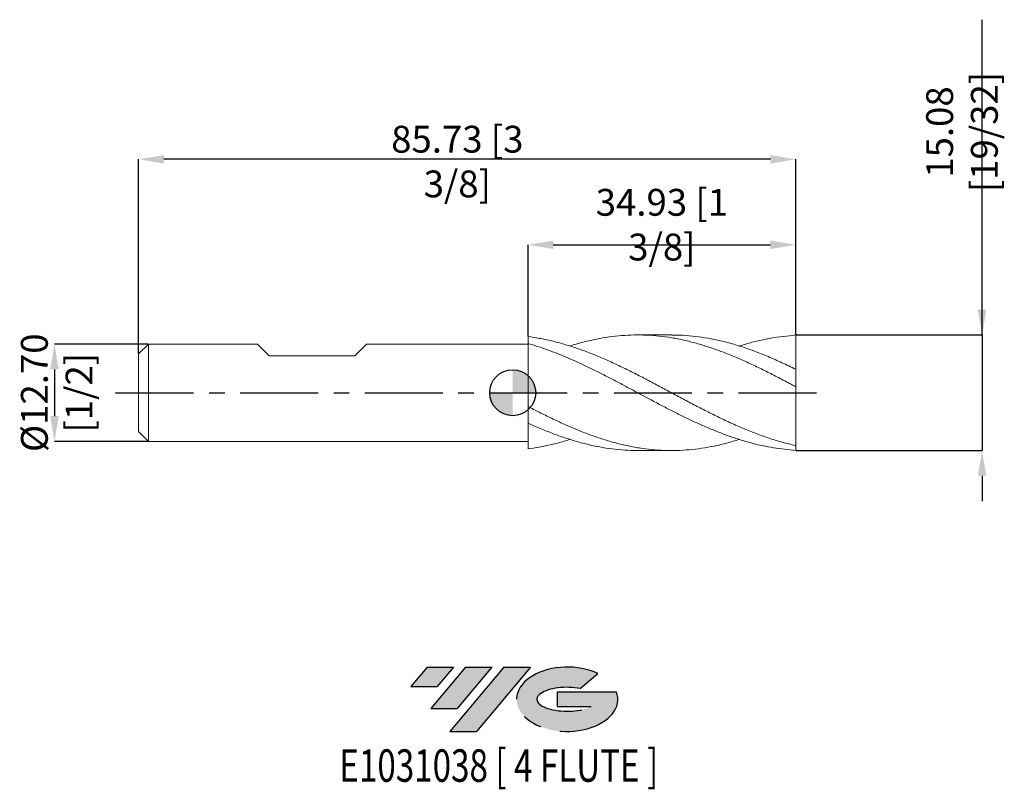
# Model space of a CAD drawing. Units: millimetres. Extents: x -64 to 64, y -52 to 49.
import ezdxf
from ezdxf.enums import TextEntityAlignment as Align

# ---------------------------------------------------------------- set-up
doc = ezdxf.new("R2010")
doc.units = ezdxf.units.MM
doc.header["$PDSIZE"] = -1
doc.linetypes.add('CENTERX2', pattern=[20.319999999999997, 12.7, -2.54, 2.54, -2.54])
for name, color, linetype in [('FORMAT', 2, 'Continuous'), ('중심선', 1, 'CENTERX2'), ('해칭선', 100, 'Continuous')]:
    doc.layers.add(name, color=color, linetype=linetype)
doc.layers.add('외형선', color=4, linetype='Continuous', lineweight=30)
doc.layers.add('치수문자_일반주서', color=7, linetype='Continuous', lineweight=15)
doc.styles.add('SLDTEXTSTYLE0', font='TXT', dxfattribs={"width": 0.75})
doc.dimstyles.new('SLDDIMSTYLE1', dxfattribs={"dimtxt": 3.5, "dimasz": 3.302, "dimexe": 0, "dimexo": 0.0625, "dimgap": 0.875, "dimtad": 1, "dimrnd": 1e-09, "dimzin": 4, "dimdsep": 46, "dimtxsty": 'SLDTEXTSTYLE0', "dimsah": 1, "dimcen": 0.09, "dimadec": 0, "dimazin": 1, "dimtfac": 1, "dimtmove": 0, "dimatfit": 0, "dimfxl": 1, "dimfrac": 2, "dimtolj": 1, "dimtzin": 12, "dimarcsym": 0})

# ---------------------------------------------------------------- blocks, each defined once
blk = doc.blocks.new('블럭10')
at = {"layer": '중심선'}
for p, q in [((2.268634060543552, 16.24717430164393), (0.1404042013395286, 13.71084872107135)), ((2.268634060543552, 16.24717430164393), (5.714909304380834, 16.24717430164393)), ((7.28139805157953, 16.24717430164393), (2.750260043222114, 10.84717430164391)), ((5.714909304380834, 16.24717430164393), (3.58671253028996, 13.71088815037384)), ((12.29416204261559, 16.24717430164393), (5.245725140726316, 7.84717430164391)), ((10.72767329541681, 16.24717430164393), (6.196535287059397, 10.84717430164391)), ((7.28139805157953, 16.24717430164393), (10.72767329541681, 16.24717430164393)), ((15.74043728645272, 16.24717430164393), (8.692000384563599, 7.84717430164391)), ((12.29416204261559, 16.24717430164393), (15.74043728645272, 16.24717430164393)), ((22.22332737316547, 13.45928029700563), (24.52862924686651, 15.39360700705356)), ((0.1404042013395286, 13.71084872107135), (3.58671253028996, 13.71088815037384)), ((19.22039502424796, 13.00717430171391), (19.22036997980202, 11.08717430171403)), ((19.22039502424796, 13.00717430171391), (26.96566020931264, 13.00717430171391)), ((2.750260043222114, 10.84717430164391), (6.196535287059397, 10.84717430164391)), ((19.22036997980202, 11.08717430171403), (23.66174974927406, 11.08717430171406)), ((5.245725140726316, 7.84717430164391), (8.692000384563599, 7.84717430164391))]:
    blk.add_line(p, q, dxfattribs=at)
for centre, major_axis, ratio, start_param, end_param in [((20.54032771741204, 12.0471743016438), (6.600054785286829, -1.261213355974178e-13), 0.636358354079598, 0.9219305317359503, 6.513795318482858), ((20.54032771746488, 12.04717430159265), (3.960054785062283, 1.540847449632565e-10), 0.3939339440162632, 1.131841032648279, 5.62031148352944)]:
    blk.add_ellipse(centre, major_axis=major_axis, ratio=ratio, start_param=start_param, end_param=end_param, dxfattribs=at)
at = {"layer": 'FORMAT', "color": 2, "style": 'SLDTEXTSTYLE0', "width": 0.75}
blk.add_attdef('AUTOATTR0', text='', height=4.233333333333333, dxfattribs=at).set_placement((4.408487351596664, -0.0412997538344756), align=Align.BOTTOM_LEFT)
blk = doc.blocks.new('*D19')
at = {"layer": 'Defpoints', "color": 0}
for p in [(-48.79999999999995, 30.45687608318089), (36.92500000000007, 7.540524630757755), (-48.79999999999995, 5.07989963514699)]:
    blk.add_point(p, dxfattribs=at)
at = {"layer": '치수문자_일반주서', "color": 0, "lineweight": -2}
for p, q in [((-48.79999999999995, 5.14239963514699), (-48.79999999999994, 30.45687608318089)), ((33.62300000000008, 30.45687608318089), (-45.49799999999994, 30.45687608318089)), ((36.92500000000007, 7.603024630757755), (36.92500000000008, 30.45687608318089))]:
    blk.add_line(p, q, dxfattribs=at)
at = {"layer": '치수문자_일반주서', "color": 0}
for points in [[(-45.49799999999994, 31.00720941651423), (-45.49799999999994, 29.90654274984756), (-48.79999999999994, 30.45687608318089)], [(33.62300000000008, 29.90654274984756), (33.62300000000008, 31.00720941651423), (36.92500000000008, 30.45687608318089)]]:
    blk.add_solid(points, dxfattribs=at)
at = {"layer": '치수문자_일반주서', "color": 0, "insert": (-7.224160782910815, 34.83187608318089), "char_height": 3.5, "attachment_point": 2, "style": 'SLDTEXTSTYLE0'}
blk.add_mtext('\\A1;85.73 [3 3/8]', dxfattribs=at)
blk = doc.blocks.new('*D20')
at = {"layer": 'Defpoints', "color": 0}
for p in [(-47.52999999999997, 6.349899635146972), (-59.78327283782713, -6.350100364853063), (-47.52999999999997, -6.350100364853017)]:
    blk.add_point(p, dxfattribs=at)
at = {"layer": '치수문자_일반주서', "color": 0, "lineweight": -2}
for p, q in [((-47.59249999999997, 6.349899635146972), (-59.78327283782718, 6.349899635146926)), ((-59.78327283782716, 3.047899635146926), (-59.78327283782715, -3.048100364853063)), ((-47.59249999999997, -6.350100364853017), (-59.78327283782713, -6.350100364853063))]:
    blk.add_line(p, q, dxfattribs=at)
at = {"layer": '치수문자_일반주서', "color": 0}
for points in [[(-59.23293950449383, 3.047899635146928), (-60.3336061711605, 3.047899635146925), (-59.78327283782718, 6.349899635146926)], [(-60.33360617116048, -3.048100364853065), (-59.23293950449381, -3.048100364853061), (-59.78327283782713, -6.350100364853063)]]:
    blk.add_solid(points, dxfattribs=at)
at = {"layer": '치수문자_일반주서', "color": 0, "insert": (-64.15827283782716, -0.0001003648530368), "char_height": 3.5, "attachment_point": 2, "rotation": 90.00000000000018, "style": 'SLDTEXTSTYLE0'}
blk.add_mtext('\\A1;%%c12.70 [1/2]', dxfattribs=at)
blk = doc.blocks.new('SW_DOWELSYMBOL_0')
at = {"linetype": 'Continuous', "lineweight": 0}
h = blk.add_hatch(color=0, dxfattribs=at)
edge = h.paths.add_edge_path(flags=0)
edge.add_arc((0, 0), 2.999999999999999, 0, 90)
edge.add_line((0, 2.999999999999999), (0, 0))
edge.add_line((0, 0), (2.999999999999999, 0))
h = blk.add_hatch(color=0, dxfattribs=at)
edge = h.paths.add_edge_path(flags=0)
edge.add_arc((0, 0), 2.999999999999999, 180, 270.0000000000007)
edge.add_line((0, -2.999999999999999), (0, 0))
edge.add_line((0, 0), (-2.999999999999999, 0))
at = {"layer": '해칭선', "color": 0}
blk.add_circle((0, 0), 2.999999999999999, dxfattribs=at)
blk = doc.blocks.new('*D21')
at = {"layer": 'Defpoints', "color": 0}
for p in [(36.92500000000001, 7.540524630757755), (36.92500000000007, -7.540725360463775), (61.2442219357871, -7.540725360463776)]:
    blk.add_point(p, dxfattribs=at)
at = {"layer": '치수문자_일반주서', "color": 0, "lineweight": -2}
for p, q in [((61.2442219357871, 7.540524630757751), (61.2442219357871, 48.67497104391683)), ((61.2442219357871, 10.84252463075775), (61.2442219357871, 14.14452463075775)), ((36.98750000000001, 7.540524630757755), (61.2442219357871, 7.540524630757751)), ((61.2442219357871, 7.540524630757751), (61.2442219357871, -7.540725360463775)), ((36.98750000000007, -7.540725360463775), (61.2442219357871, -7.540725360463775)), ((61.2442219357871, -10.84272536046377), (61.2442219357871, -14.14472536046377))]:
    blk.add_line(p, q, dxfattribs=at)
at = {"layer": '치수문자_일반주서', "color": 0}
for points in [[(60.69388860245376, 10.84252463075775), (61.79455526912043, 10.84252463075775), (61.2442219357871, 7.540524630757751)], [(61.79455526912043, -10.84272536046377), (60.69388860245376, -10.84272536046377), (61.2442219357871, -7.540725360463775)]]:
    blk.add_solid(points, dxfattribs=at)
at = {"layer": '치수문자_일반주서', "color": 0, "insert": (58.6192219357871, 34.01872104391683), "char_height": 3.5, "attachment_point": 5, "rotation": 90, "style": 'SLDTEXTSTYLE0'}
blk.add_mtext('\\A1;15.08 [19/32]', dxfattribs=at)
blk = doc.blocks.new('*D22')
at = {"layer": 'Defpoints', "color": 0}
for p in [(36.92500000000001, 19.30392440059788), (2, 7.324969828170697), (36.92500000000001, 7.540524630757755)]:
    blk.add_point(p, dxfattribs=at)
at = {"layer": '치수문자_일반주서', "color": 0, "lineweight": -2}
for p, q in [((2, 7.387469828170697), (2, 19.30392440059788)), ((5.302, 19.30392440059788), (33.62300000000001, 19.30392440059788)), ((36.92500000000001, 7.603024630757755), (36.92500000000001, 19.30392440059788))]:
    blk.add_line(p, q, dxfattribs=at)
at = {"layer": '치수문자_일반주서', "color": 0}
for points in [[(5.302, 19.85425773393121), (5.302, 18.75359106726454), (2, 19.30392440059788)], [(33.62300000000001, 18.75359106726454), (33.62300000000001, 19.85425773393121), (36.92500000000001, 19.30392440059788)]]:
    blk.add_solid(points, dxfattribs=at)
at = {"layer": '치수문자_일반주서', "color": 0, "insert": (19.46250000000001, 21.92892440059788), "char_height": 3.5, "attachment_point": 5, "style": 'SLDTEXTSTYLE0'}
blk.add_mtext('\\A1;34.93 [1 3/8]', dxfattribs=at)

msp = doc.modelspace()

# ---------------------------------------------------------------- hatches: boundary and pattern name
at = {"layer": '중심선'}
for points in [[(-7.712955963490476, -35.7989250712761), (-11.15923120732776, -35.7989250712761), (-13.28746106653178, -38.3352506518487), (-9.84115273758135, -38.33521122254621)], [(-2.700191972454497, -35.7989250712761), (-6.146467216291779, -35.7989250712761), (-10.6776052246492, -41.19892507127612), (-7.231329980811912, -41.19892507127612)], [(2.312572018581399, -35.7989250712761), (-1.133703225255717, -35.7989250712761), (-8.182140127144994, -44.19892507127612), (-4.735864883307711, -44.19892507127612)]]:
    msp.add_hatch(color=256, dxfattribs=at).paths.add_polyline_path(points, flags=0)
h = msp.add_hatch(color=256, dxfattribs=at)
edge = h.paths.add_edge_path(flags=0)
edge.add_ellipse((7.11246244959357, -39.99892507132738), major_axis=(3.960054785062284, 1.540850780301639e-10), ratio=0.3939339440162633, start_angle=39.99803423149268, end_angle=342.9046081939157, ccw=False)
edge.add_line((8.795462105294167, -38.58681907591438), (11.10076397899523, -36.65249236586649))
edge.add_ellipse((7.112462449540724, -39.99892507127625), major_axis=(6.600054785286829, -1.249000902703301e-13), ratio=0.6363583540795982, start_angle=39.99873849337386, end_angle=368.4976242363724)
edge.add_line((13.53779494144133, -39.03892507120613), (5.792529756376647, -39.03892507120613))
edge.add_line((5.792529756376647, -39.03892507120613), (5.792504711930713, -40.95892507120602))
edge.add_line((5.792504711930713, -40.95892507120602), (10.23388448140275, -40.95892507120599))

# ---------------------------------------------------------------- linework, layer by layer
at = {"color": 1, "linetype": 'Continuous', "lineweight": 15}
for p, q in [((20.71979090102781, 7.540524631296369), (16.3062366745273, 7.540524631296369)), ((36.92500000000007, 3.065589989969371), (36.92500000000007, 7.540524630757755)), ((36.92500000000007, 0.7895880261071184), (36.92500000000007, 3.065589989969371)), ((36.92500000000007, -6.889408601599399), (36.92500000000007, 0.7895880261071184)), ((16.30623667452716, -7.540725361002391), (20.71979090102781, -7.540725361002391)), ((36.92500000000007, -7.540725360463775), (36.92500000000007, -6.889408601599399))]:
    msp.add_line(p, q, dxfattribs=at)
for points, knots in [([(1.999999999999986, 7.324969828170698), (2.49105963610387, 7.263148045622628), (3.515719428489177, 7.102754497200925), (5.085866653305771, 6.774750253379178), (6.707972908313195, 6.343334978826481), (8.341574666724995, 5.825673710338153), (9.974679097294114, 5.227757369420971), (11.60811653766024, 4.560814781518181), (13.24134050956283, 3.831609302671215), (14.87459686752194, 3.05089785654387), (16.50799651612959, 2.229820459002241), (18.1411234126177, 1.377094215030935), (19.7746942346738, 0.5082896171119131), (21.40771897192363, -0.3706410764494059), (23.04143352470908, -1.24060655898076), (24.6743759034326, -2.098409812226416), (26.30819938099765, -2.922995028144127), (27.99556334669126, -3.739740772674416), (29.73852684296281, -4.521166623738555), (31.53469089538564, -5.259264888765586), (33.33207108501298, -5.904941069189118), (35.12829039833395, -6.465711737318884), (36.32580673256518, -6.748107910450024), (36.92500000000007, -6.889408601599399)], [0.0880688603017006, 0.0880688603017006, 0.0880688603017006, 0.0880688603017006, 0.1265380801789035, 0.1683849090176851, 0.2109878325875331, 0.2536733231354598, 0.2962928243333132, 0.338958863497881, 0.3815980659595927, 0.424241812333196, 0.4669033313433048, 0.5095267196823714, 0.5522083945134034, 0.5948145473909695, 0.6375130286633062, 0.6801050733654526, 0.7228170062906014, 0.76539807396235, 0.8123898076472396, 0.8592247312281519, 0.9062132666729998, 0.953072557277202, 1, 1, 1, 1]), ([(36.92500000000001, 0.7895880261071184), (36.38165917966828, 1.078185543118622), (35.29523657687153, 1.655242988205863), (33.66561806325461, 2.496695078148722), (32.0356867843546, 3.303833644057439), (30.40617256146231, 4.068676753634206), (28.78577628840605, 4.772130410375554), (27.17575372369782, 5.411494189534435), (25.57470751163217, 5.974134685178045), (23.97440560823017, 6.462195222240084), (22.36243680417357, 6.866957278580374), (20.74038899250533, 7.185622370359112), (19.10652683600358, 7.407962451100192), (17.47366760827319, 7.531649035716514), (15.83973165412306, 7.553364492033023), (14.20691407931133, 7.473225759610437), (12.57292357574877, 7.292907974930298), (10.94014652520403, 7.014583056968543), (9.30606954584934, 6.636595255319295), (8.146250469280943, 6.3228939334027), (7.530349799418019, 6.116222776240356), (7.458075258885827, 6.091970386762498)], [0, 0, 0, 0, 0.0553135071548851, 0.1106006435819129, 0.1659404014264213, 0.22120472414744, 0.2765669348978542, 0.3308271909815558, 0.3852134377130799, 0.4394660454129749, 0.4938598066841391, 0.5492116762068446, 0.6047273150354116, 0.6600659796729039, 0.7155935965062253, 0.7709231304793787, 0.8264583544448891, 0.8817828344730805, 0.9373212922471509, 0.9926447964328386, 1, 1, 1, 1]), ([(20.71979090102781, 7.528143468164953), (20.9487888656495, 7.531099420352783), (21.72272956292656, 7.541089603894942), (23.04144423329441, 7.451209010699205), (24.67437302850018, 7.261369846143111), (26.30820014709519, 6.969127056289341), (27.99556311789004, 6.569547970326639), (29.73852690655792, 6.06037593855768), (31.53469087831164, 5.432966510507471), (33.3320710895581, 4.720270036830594), (35.12829039719702, 3.930543854474378), (36.32580673218601, 3.354047585883942), (36.92500000000007, 3.065589989969371)], [0, 0, 0, 0, 0.0424053873589721, 0.1433167980995664, 0.2439766620841109, 0.3449198637742099, 0.4455537852055246, 0.5566116495132375, 0.6672989168268824, 0.7783492225773587, 0.8890940776698316, 1, 1, 1, 1]), ([(36.92500000000001, 7.540524630757755), (36.38165929807278, 7.458815655540816), (35.29523693202864, 7.378344633321835), (33.66561664285291, 7.132500383829543), (32.03569211353815, 6.794694672256486), (30.67099680073056, 6.446015065470763), (29.84913206998939, 6.181963918865089), (29.57022516352001, 6.09235587791283)], [0, 0, 0, 0, 0.22161487511116, 0.443124095277239, 0.6648441443974558, 0.8862619609106462, 1, 1, 1, 1]), ([(36.92500000000001, -7.540725360463775), (35.96436667686294, -7.445100258111893), (34.9869694257832, -7.337151677182078), (33.54195094049325, -7.099435654774428), (33.06054504828171, -7.007533376692553), (32.09132807502041, -6.798786228434636), (31.605696289268, -6.682058115643656), (30.64011101965431, -6.425840049738511), (30.16047327376253, -6.286439135441341), (29.19222196498967, -5.985001673737347), (28.70638813224792, -5.823197333351374), (27.73903966624633, -5.480013270546735), (27.25984148143749, -5.298965829705217), (26.2930366662118, -4.917724358866433), (25.80724403437048, -4.717716840652031), (24.83861170503448, -4.302080511511775), (24.35852377024145, -4.086885901850458), (23.39364388161323, -3.64213269440037), (22.9081356296355, -3.412430568054811), (21.93870089788496, -2.941971693135127), (21.45639537110006, -2.701494531115131), (20.49391566041248, -2.212222394033473), (20.00893449170727, -1.962602694354787), (18.5543029793115, -1.204661148414251), (17.59430766191537, -0.688937638419377), (16.13992171978958, 0.0890324263747004), (15.65455701578853, 0.3487580982689895), (14.69039965017046, 0.8648868129274181), (14.20974129246864, 1.12162798417044), (13.24079742934421, 1.631574107351712), (12.75506998007606, 1.884316810873552), (11.78883399093831, 2.381335380698882), (11.30949399901971, 2.625432225325619), (10.34167887862867, 3.105005977643046), (9.855831754024678, 3.340018899913312), (8.887994633398876, 3.796754412057313), (8.408643930372733, 4.018095873232523), (7.442437658799292, 4.446940713859743), (6.956714128987301, 4.65423476784566), (5.987756019413155, 5.051220467581288), (5.507065546076205, 5.240597771017699), (4.060885576274359, 5.780524495669402), (3.085414351678395, 6.103162067613676), (2.082598217697893, 6.390863464856572), (2.041312519245366, 6.402618629105524), (1.999999999999915, 6.414292172417902)], [0, 0, 0, 0, 0.0625000000000006, 0.0625000000000006, 0.0937500000000009, 0.0937500000000009, 0.1250000000000012, 0.1250000000000012, 0.1562500000000016, 0.1562500000000016, 0.1875000000000019, 0.1875000000000019, 0.2187500000000022, 0.2187500000000022, 0.2500000000000025, 0.2500000000000025, 0.2812500000000028, 0.2812500000000028, 0.3125000000000031, 0.3125000000000031, 0.3437500000000035, 0.3437500000000035, 0.3750000000000038, 0.3750000000000038, 0.4375000000000034, 0.4375000000000034, 0.4687500000000032, 0.4687500000000032, 0.500000000000003, 0.500000000000003, 0.5312500000000029, 0.5312500000000029, 0.5625000000000027, 0.5625000000000027, 0.5937500000000026, 0.5937500000000026, 0.6250000000000024, 0.6250000000000024, 0.6562500000000023, 0.6562500000000023, 0.6875000000000021, 0.6875000000000021, 0.7500000000000018, 0.7500000000000018, 0.7526816096053796, 0.7526816096053796, 0.7526816096053796, 0.7526816096053796]), ([(1.999999999999986, -1.791071610688585), (2.491053170640058, -2.046879120096206), (3.515723880559847, -2.575109594197512), (5.085865559375094, -3.349021631114432), (6.707973204294177, -4.108351505816778), (8.34157458750451, -4.814395556874427), (9.974679118485227, -5.457839575151805), (11.60811653216393, -6.026291313427038), (13.24134051036262, -6.514351193010452), (14.87459686981893, -6.914456785755767), (16.50799650614005, -7.221242682609137), (18.14112345026186, -7.431137235447043), (19.77469409396934, -7.540581266844221), (21.40771949648951, -7.548615416131799), (23.04143156422978, -7.455104780791011), (24.67438320792357, -7.260908010701588), (26.30817206810698, -6.96827144793393), (27.93913435037462, -6.588002256646977), (29.02661838052214, -6.257677772699221), (29.57022516352001, -6.092556607618853)], [0.293951684031632, 0.293951684031632, 0.293951684031632, 0.293951684031632, 0.3316812412811065, 0.3727235138441228, 0.4145073442956814, 0.4563721542745554, 0.4981722436290207, 0.5400179762010833, 0.5818373880386023, 0.6236612564257703, 0.6655025557488515, 0.7073064575095037, 0.7491675251332891, 0.7909545228051907, 0.8328320737459686, 0.8746052344893132, 0.9164959784584866, 0.9582583732182179, 1, 1, 1, 1]), ([(16.30623667452716, -7.53033534103141), (16.15023908757468, -7.533366083496443), (15.4505475828187, -7.546959785792236), (14.20694117274471, -7.468520357481339), (12.57292003037108, -7.29474611412849), (10.94013374034336, -7.013129730166018), (9.306124417886565, -6.641785465169061), (7.673333561524686, -6.176988441426168), (6.039334833304736, -5.633248238031403), (4.406526576487124, -5.0089086500933), (3.059242710847869, -4.442690634367768), (2.256998278180504, -4.08236934143936), (2, -3.96493865873401)], [0, 0, 0, 0, 0.0181424870475558, 0.0813739770614897, 0.1448405329392353, 0.2080662472227872, 0.2715364987494743, 0.3347610978243649, 0.3982300459038098, 0.4614581905969664, 0.524920836553027, 0.5548354185727861, 0.5548354185727861, 0.5548354185727861, 0.5548354185727861]), ([(1.999999999999986, -7.324969828170691), (2.491052787082026, -7.262505480827471), (3.515722117430371, -7.104118049219068), (5.085873267404821, -6.771988757899294), (6.413449019368528, -6.430144041848479), (7.207759503072964, -6.173156970605074), (7.458075258885771, -6.092171116468549)], [0.677723550054572, 0.677723550054572, 0.677723550054572, 0.677723550054572, 0.7647113417226201, 0.8593368056101297, 0.9556719764612343, 1, 1, 1, 1])]:
    msp.add_open_spline(points, degree=3, knots=knots, dxfattribs=at)
at = {"layer": '외형선', "linetype": 'Continuous', "lineweight": 15}
for p, q in [((2, 7.324969828170697), (2, -7.324969828170694)), ((-47.52999999999997, 6.349899635146986), (-48.79999999999995, 5.07989963514699)), ((-47.52999999999997, -0.0001003648530222), (-47.52999999999997, 6.349899635146986)), ((-33.29012499999995, 6.349899635146986), (-47.52999999999997, 6.349899635146986)), ((-31.76612499999997, 4.825899635146971), (-33.29012499999995, 6.349899635146972)), ((-20.59012499999999, 4.825899635146971), (-19.06612499999999, 6.349899635146972)), ((2, 6.349899635146986), (-19.06612499999999, 6.349899635146986)), ((-48.79999999999995, -0.0001003648530222), (-48.79999999999995, 5.07989963514699)), ((-31.76612499999997, 4.825899635146971), (-20.5901250000001, 4.825899635146971)), ((-48.79999999999995, -5.080100364853021), (-48.79999999999995, -0.0001003648530222)), ((-47.52999999999997, -6.350100364853017), (-47.52999999999997, -0.0001003648530222)), ((-48.79999999999995, -5.080100364853021), (-47.52999999999997, -6.350100364853017)), ((-47.52999999999997, -6.350100364853017), (2, -6.350100364853017))]:
    msp.add_line(p, q, dxfattribs=at)
at = {"layer": '중심선', "ltscale": 0.8}
msp.add_line((-51.79999999999995, -0.0001003648530098), (39.92500000000007, -0.0001003648529938), dxfattribs=at)
at = {"layer": '해칭선'}
msp.add_circle((0, 0), 3.000000000000003, dxfattribs=at)

# ---------------------------------------------------------------- block references
at = {"color": 7, "linetype": 'Continuous'}
ref = msp.add_blockref('블럭10', (-13.42786526787131, -52.04609937292004), dxfattribs=at)
ref.add_attrib('AUTOATTR0', 'E1031038 [ 4 FLUTE ]', dxfattribs={"layer": 'FORMAT', "color": 2, "height": 4.233333333333333, "style": 'SLDTEXTSTYLE0', "width": 0.75}).set_placement((-22.60916055661259, -52.08739912675452), align=Align.BOTTOM_LEFT)
at = {"layer": '해칭선'}
msp.add_blockref('SW_DOWELSYMBOL_0', (0, 0), dxfattribs=at)

# ---------------------------------------------------------------- dimensions: what is measured, and where the dimension line sits
at = {"layer": '치수문자_일반주서'}
for base, p1, p2, angle, picture, middle in [((61.2442219357871, -7.540725360463775), (36.92500000000001, 7.540524630757755), (36.92500000000007, -7.540725360463775), 90, '*D21', (61.2442219357871, 34.01872104391683)), ((-48.79999999999994, 30.45687608318089), (36.92500000000007, 7.540524630757755), (-48.79999999999995, 5.07989963514699), 4.9e-15, '*D19', (-7.224160782910815, 30.45687608318089))]:
    dim = msp.add_linear_dim(base=base, p1=p1, p2=p2, angle=angle, dimstyle='SLDDIMSTYLE1', dxfattribs=at)
    dim.commit()
    dim.dimension.update_dxf_attribs({"geometry": picture, "text_midpoint": middle, "dimtype": 160})
dim = msp.add_linear_dim(base=(36.92500000000001, 19.30392440059788), p1=(2, 7.324969828170697), p2=(36.92500000000001, 7.540524630757755), dimstyle='SLDDIMSTYLE1', dxfattribs=at)
dim.commit()
dim.dimension.update_dxf_attribs({"geometry": '*D22', "text_midpoint": (19.46250000000001, 21.92892440059788)})
dim = msp.add_linear_dim(base=(-59.78327283782713, -6.350100364853063), p1=(-47.52999999999997, 6.349899635146972), p2=(-47.52999999999997, -6.350100364853017), angle=90.0000000000002, text='%%c<>', dimstyle='SLDDIMSTYLE1', dxfattribs=at)
dim.commit()
dim.dimension.update_dxf_attribs({"geometry": '*D20', "text_midpoint": (-59.78327283782716, -0.0001003648530222), "dimtype": 160})

doc.saveas('drawing.dxf')
